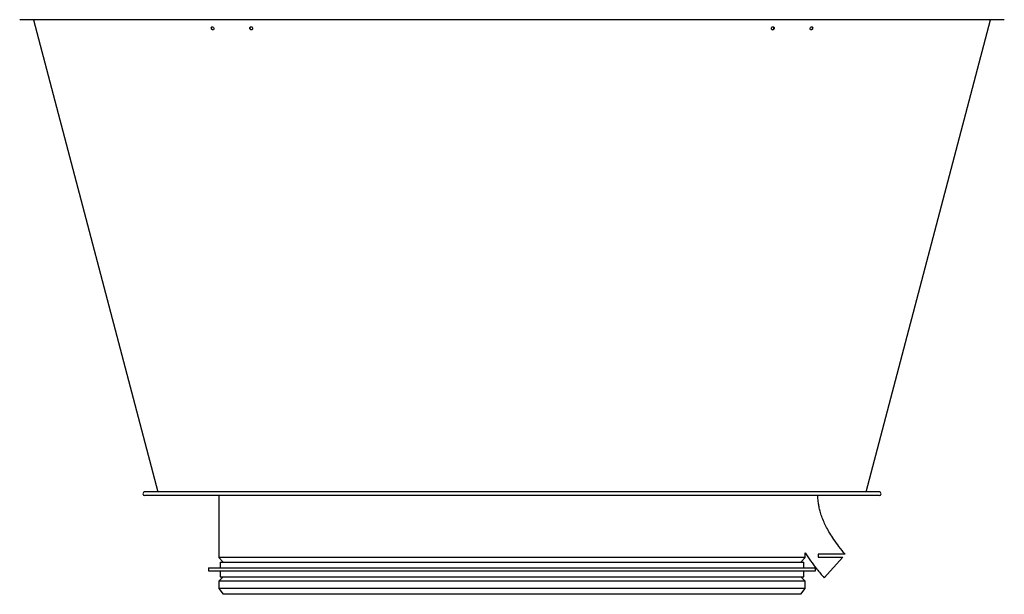
# Model space of a CAD drawing. Units: millimetres. Extents: x -236 to 436, y -1199 to 1551.
# Drawn here: x -235 to 435, y -162 to 230 of the extents above; entities that cross this region are included whole.
import ezdxf

# ---------------------------------------------------------------- set-up
doc = ezdxf.new("R2010")
doc.units = ezdxf.units.MM

msp = doc.modelspace()

# ---------------------------------------------------------------- linework, layer by layer
for p, q in [((434.65, 229.88), (-235.35, 229.88)), ((-225.88, 229.88), (-141.25, -91.82)), ((340.56, -91.82), (425.19, 229.88)), ((302.97, 223.02), (302.92, 223.03)), ((349.65, -91.82), (-150.35, -91.82)), ((349.65, -94.22), (-150.35, -94.22)), ((-99.85, -94.22), (-99.85, -136.52)), ((299.15, -136.52), (299.15, -133.27)), ((-99.85, -136.52), (-96.85, -139.52)), ((299.15, -136.52), (-99.85, -136.52)), ((-98.85, -139.52), (-98.85, -143.52)), ((-98.85, -139.52), (99.65, -139.52)), ((99.65, -139.52), (298.15, -139.52)), ((296.15, -139.52), (299.15, -136.52)), ((298.15, -143.52), (298.15, -139.52)), ((311.99, -150.21), (324.7, -136.15)), ((-106.85, -143.52), (-106.85, -145.52)), ((-106.85, -143.52), (99.65, -143.52)), ((-106.85, -145.52), (99.65, -145.52)), ((-98.85, -145.52), (-98.85, -149.52)), ((99.65, -143.52), (306.15, -143.52)), ((99.65, -145.52), (306.15, -145.52)), ((298.15, -149.52), (298.15, -145.52)), ((306.15, -145.52), (306.15, -143.52)), ((-96.85, -149.52), (-99.85, -152.52)), ((-99.85, -152.52), (-99.85, -157.52)), ((299.15, -152.52), (-99.85, -152.52)), ((-98.85, -149.52), (99.65, -149.52)), ((99.65, -149.52), (298.15, -149.52)), ((299.15, -152.52), (296.15, -149.52)), ((299.15, -157.52), (299.15, -152.52)), ((-99.85, -157.52), (-96.85, -161.52)), ((299.15, -157.52), (-99.85, -157.52)), ((296.15, -161.52), (299.15, -157.52)), ((296.15, -161.52), (-96.85, -161.52))]:
    msp.add_line(p, q)
at = {"flags": 128}
for points in [[(-103.85, 222.95), (-104.18, 222.99), (-104.5, 223.19), (-104.75, 223.51), (-104.91, 223.91), (-104.95, 224.32), (-104.86, 224.69), (-104.65, 224.95), (-104.36, 225.07), (-104.04, 225.02), (-103.72, 224.82), (-103.46, 224.5), (-103.3, 224.1), (-103.26, 223.69), (-103.35, 223.33), (-103.56, 223.06), (-103.85, 222.95)], [(-103.61, 223.03), (-103.66, 223.02), (-103.99, 223.07), (-104.3, 223.27), (-104.56, 223.59), (-104.72, 223.99), (-104.76, 224.4), (-104.67, 224.76), (-104.46, 225.03), (-104.41, 225.06)], [(-77.73, 222.95), (-78.1, 223.06), (-78.42, 223.33), (-78.65, 223.69), (-78.74, 224.1), (-78.69, 224.5), (-78.5, 224.82), (-78.21, 225.02), (-77.85, 225.07), (-77.48, 224.95), (-77.16, 224.69), (-76.93, 224.32), (-76.84, 223.91), (-76.89, 223.51), (-77.07, 223.19), (-77.37, 222.99), (-77.73, 222.95)], [(-77.58, 223.02), (-77.95, 223.14), (-78.27, 223.4), (-78.5, 223.77), (-78.59, 224.18), (-78.54, 224.58), (-78.36, 224.9), (-78.21, 225.02)], [(-77.22, 223.07), (-77.22, 223.07), (-77.58, 223.02)], [(277.04, 222.95), (276.68, 222.99), (276.38, 223.19), (276.2, 223.51), (276.15, 223.91), (276.24, 224.32), (276.46, 224.69), (276.79, 224.95), (277.16, 225.07), (277.52, 225.02), (277.81, 224.82), (278, 224.5), (278.05, 224.1), (277.96, 223.69), (277.73, 223.33), (277.41, 223.06), (277.04, 222.95)], [(276.89, 223.02), (276.53, 223.07), (276.53, 223.07)], [(303.16, 222.95), (302.87, 223.06), (302.66, 223.33), (302.57, 223.69), (302.61, 224.1), (302.77, 224.5), (303.03, 224.82), (303.34, 225.02), (303.67, 225.07), (303.96, 224.95), (304.17, 224.69), (304.26, 224.32), (304.22, 223.91), (304.06, 223.51), (303.81, 223.19), (303.49, 222.99), (303.16, 222.95)], [(303.72, 225.06), (303.77, 225.03), (303.98, 224.76), (304.07, 224.4), (304.03, 223.99), (303.87, 223.59), (303.61, 223.27), (303.3, 223.07), (302.97, 223.02)]]:
    msp.add_lwpolyline(points, dxfattribs=at)
for centre, radius, start, end in [((276.75, 224.17), 1.15, 276.96167, 48.00966), ((-150.35, -93.02), 1.2, 90, 270), ((349.65, -93.02), 1.2, 270, 90)]:
    msp.add_arc(centre, radius, start, end)
for points, knots in [([(326.41, -134.27), (324.97, -132.52), (322.28, -129.25), (318.8, -124.41), (315.99, -120.04), (313.76, -116.09), (311.91, -112.29), (310.43, -108.63), (309.31, -105.12), (308.57, -102.02), (308.06, -98.82), (307.8, -96.25), (307.81, -94.6), (307.82, -94.22)], [0, 0, 0, 0, 0.150494, 0.282036, 0.396552, 0.49636, 0.583647, 0.677994, 0.75882, 0.828806, 0.890153, 0.974558, 1, 1, 1, 1]), ([(299.15, -133.27), (299.17, -133.29), (300.29, -135.16), (302.91, -138.86), (307.13, -144.52), (310.32, -148.26), (311.99, -150.21)], [0, 0, 0, 0, 0.004233, 0.307214, 0.637524, 1, 1, 1, 1]), ([(326.3, -134.27), (326.29, -134.27), (326.26, -134.27), (325.06, -134.27), (323.28, -134.27), (321.21, -134.27), (319.16, -134.27), (316.96, -134.27), (314.54, -134.27), (311.95, -134.27), (309.68, -134.27), (308.38, -134.27), (307.94, -134.27)], [0, 0, 0, 0, 0.088664, 0.2052392, 0.3338528, 0.4290163, 0.5242753, 0.6207722, 0.7172948, 0.8301632, 0.9429896, 1, 1, 1, 1]), ([(307.94, -136.15), (308.63, -136.15), (309.33, -136.15), (310.76, -136.15), (311.49, -136.15), (312.96, -136.15), (313.72, -136.15), (315.2, -136.15), (315.94, -136.15), (317.05, -136.15), (317.41, -136.15), (318.14, -136.15), (318.51, -136.15), (319.58, -136.15), (320.28, -136.15), (321.63, -136.15), (322.28, -136.15), (323.23, -136.15), (323.54, -136.15), (324.14, -136.15), (324.42, -136.15), (324.7, -136.15)], [0, 0, 0, 0, 0.125, 0.125, 0.25, 0.25, 0.375, 0.375, 0.5, 0.5, 0.5625, 0.5625, 0.625, 0.625, 0.75, 0.75, 0.875, 0.875, 0.9375, 0.9375, 1, 1, 1, 1])]:
    msp.add_open_spline(points, degree=3, knots=knots)
msp.add_open_spline([(307.94, -134.27), (307.94, -134.9), (307.94, -135.53), (307.94, -136.15)], degree=3)

doc.saveas('drawing.dxf')
